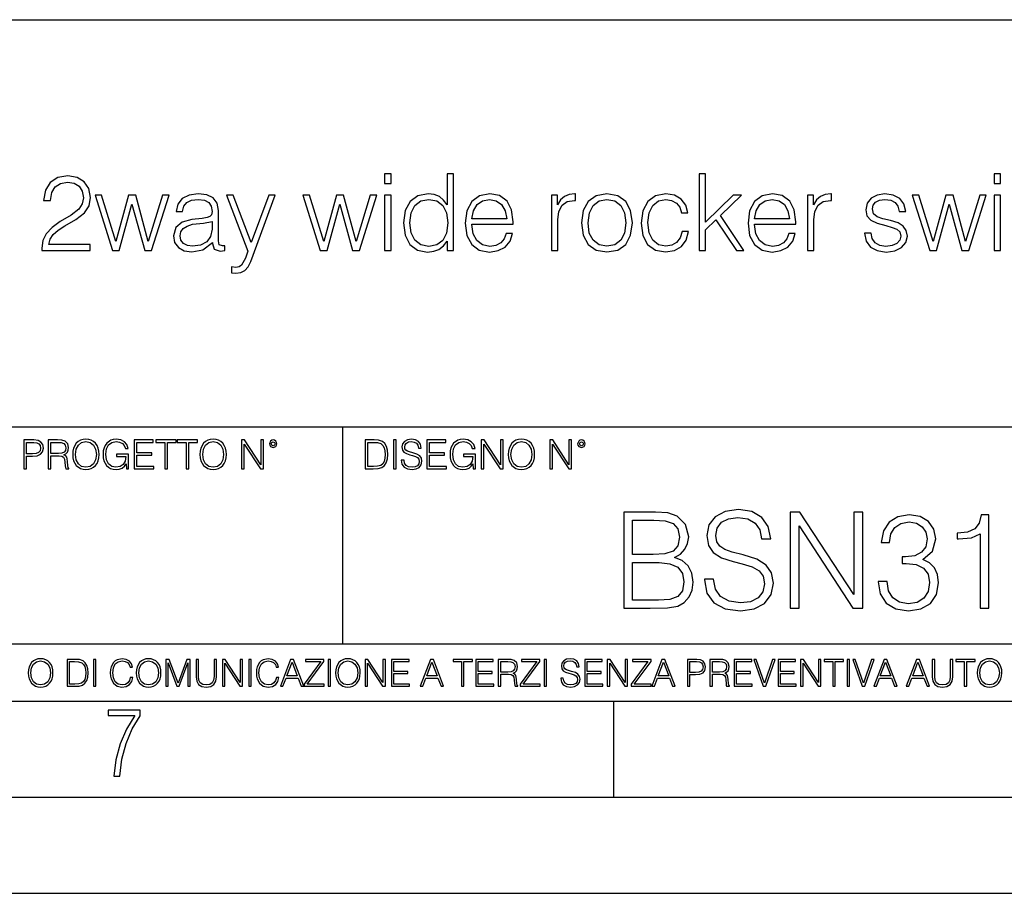
# Model space of a CAD drawing. Extents: x 0 to 420, y 0 to 297.
# Drawn here: x 331 to 382, y 0 to 46 of the extents above; entities that cross this region are included whole.
import ezdxf

# ---------------------------------------------------------------- set-up
doc = ezdxf.new("R2010")
doc.units = 0
doc.layers.get('0').update_dxf_attribs({"linetype": 'CONTINUOUS'})

msp = doc.modelspace()

# ---------------------------------------------------------------- linework, layer by layer
at = {"color": 7}
for p, q in [((234.999802, 45.500252), (410, 45.500252)), ((254.999802, 24.300249), (410, 24.300249)), ((347.77301, 13.00025), (347.77301, 24.300249)), ((234.999802, 13.00025), (410, 13.00025)), ((25.000401, 9.99976), (410, 9.99976)), ((234.999802, 10.00025), (410, 10.00025)), ((361.875, 4.99976), (361.875, 9.99976)), ((267.5, 4.99976), (415, 4.99976)), ((0, 0), (420, 0)), ((0, 0), (420, 0))]:
    msp.add_line(p, q, dxfattribs=at)
for points in [[(349.947968, 36.975822), (350.281769, 36.975822), (350.281769, 37.476517), (349.947968, 37.476517)], [(353.536285, 37.476517), (353.202484, 37.476517), (353.202484, 35.863167), (353.018921, 36.107948), (352.796387, 36.291538), (352.523773, 36.39724), (352.206665, 36.436184), (351.678162, 36.330482), (351.272034, 36.035625), (351.010559, 35.557186), (350.921539, 34.917408), (351.010559, 34.272064), (351.266479, 33.799187), (351.661469, 33.498772), (352.184418, 33.398632), (352.501526, 33.437572), (352.774109, 33.537712), (353.007782, 33.715736), (353.202484, 33.966087), (353.202484, 33.476517), (353.536285, 33.476517)], [(366.315125, 33.476517), (366.648926, 33.476517), (366.648926, 34.561356), (367.194153, 35.084305), (368.267853, 33.476517), (368.651733, 33.476517), (367.427795, 35.306835), (368.518188, 36.363861), (368.089844, 36.363861), (366.648926, 34.961914), (366.648926, 37.476517), (366.315125, 37.476517)], [(381.6698, 36.975822), (382.003601, 36.975822), (382.003601, 37.476517), (381.6698, 37.476517)], [(332.106506, 33.476517), (334.61557, 33.476517), (334.61557, 33.788059), (332.46814, 33.788059), (332.534882, 34.060661), (332.701782, 34.311008), (332.952148, 34.539104), (333.302612, 34.767197), (333.881226, 35.095432), (334.326263, 35.440357), (334.559937, 35.807533), (334.637817, 36.241467), (334.554382, 36.70322), (334.315155, 37.059269), (333.942413, 37.281803), (333.458405, 37.36525), (332.929871, 37.276237), (332.540466, 37.02589), (332.2901, 36.625336), (332.195526, 36.07457), (332.562714, 36.07457), (332.618347, 36.491817), (332.790802, 36.792233), (333.06897, 36.970257), (333.447266, 37.037018), (333.786621, 36.981384), (334.048096, 36.825611), (334.209442, 36.569702), (334.27063, 36.230343), (334.209442, 35.902107), (334.031433, 35.623943), (333.625305, 35.323528), (333.057831, 34.984165), (332.63504, 34.678185), (332.334625, 34.355515), (332.156586, 33.999466), (332.100952, 33.593346)], [(340.97995, 33.893764), (340.97995, 33.849258), (341.080109, 33.54884), (341.391632, 33.4487), (341.630859, 33.476517), (341.630859, 33.726864), (341.508484, 33.721302), (341.330444, 33.782497), (341.302612, 33.988338), (341.302612, 35.562748), (341.230316, 35.935486), (341.030029, 36.213654), (340.696228, 36.374989), (340.245605, 36.436184), (339.767151, 36.369423), (339.411102, 36.180271), (339.183014, 35.885418), (339.099579, 35.501553), (339.427795, 35.501553), (339.489014, 35.779716), (339.65033, 35.979996), (339.900696, 36.096825), (340.245605, 36.141331), (340.579407, 36.102386), (340.801941, 35.985558), (340.924316, 35.790844), (340.963257, 35.51268), (340.94101, 35.340218), (340.857574, 35.24564), (340.701782, 35.190006), (340.457001, 35.139938), (339.90625, 35.08987), (339.416687, 34.961914), (339.071747, 34.672623), (338.954926, 34.238686), (339.016113, 33.893764), (339.210846, 33.63229), (339.511261, 33.465389), (339.911804, 33.404194), (340.479248, 33.521023)], [(354.493164, 34.856209), (356.646179, 34.856209), (356.646179, 34.967476), (356.557159, 35.590565), (356.317932, 36.052315), (355.928497, 36.336044), (355.416687, 36.436184), (354.882599, 36.330482), (354.48761, 36.035625), (354.231689, 35.55162), (354.148254, 34.906281), (354.231689, 34.266502), (354.482056, 33.793625), (354.877045, 33.498772), (355.405548, 33.398632), (355.861755, 33.470955), (356.223358, 33.660107), (356.479248, 33.966087), (356.607208, 34.366642), (356.273438, 34.366642), (356.173279, 34.082916), (355.989685, 33.87151), (355.739349, 33.737991), (355.427795, 33.693485), (355.043945, 33.765808), (354.749084, 33.9939), (354.559937, 34.349953), (354.493164, 34.83952)], [(358.632263, 33.476517), (358.966064, 33.476517), (358.966064, 35.078743), (359.021667, 35.518242), (359.183014, 35.83535), (359.455627, 36.024502), (359.839478, 36.091259), (359.884003, 36.091259), (359.884003, 36.436184), (359.845032, 36.436184), (359.550201, 36.39724), (359.30542, 36.2971), (359.105133, 36.113514), (358.954926, 35.857601), (358.954926, 36.363861), (358.632263, 36.363861)], [(360.195526, 34.917408), (360.278992, 34.272064), (360.540466, 33.793625), (360.957703, 33.498772), (361.519592, 33.404194), (362.081482, 33.504333), (362.498718, 33.793625), (362.754639, 34.272064), (362.849213, 34.917408), (362.754639, 35.562748), (362.498718, 36.035625), (362.081482, 36.330482), (361.519592, 36.436184), (360.957703, 36.330482), (360.540466, 36.035625), (360.278992, 35.557186)], [(365.430573, 34.472343), (365.330444, 34.144112), (365.146851, 33.899326), (364.896484, 33.749119), (364.590515, 33.699047), (364.201111, 33.776936), (363.90625, 34.016155), (363.711517, 34.400021), (363.644775, 34.928532), (363.711517, 35.440357), (363.90625, 35.824223), (364.201111, 36.05788), (364.584961, 36.141331), (364.885376, 36.091259), (365.135742, 35.952179), (365.308197, 35.729645), (365.402771, 35.445919), (365.725433, 35.445919), (365.61972, 35.846474), (365.386078, 36.15802), (365.030029, 36.363861), (364.584961, 36.436184), (364.050903, 36.330482), (363.644775, 36.030064), (363.388855, 35.546059), (363.299835, 34.900719), (363.388855, 34.266502), (363.639191, 33.799187), (364.039764, 33.504333), (364.562714, 33.404194), (365.030029, 33.476517), (365.397217, 33.68792), (365.641968, 34.021717), (365.764374, 34.472343)], [(369.208038, 34.856209), (371.361023, 34.856209), (371.361023, 34.967476), (371.272034, 35.590565), (371.032806, 36.052315), (370.643372, 36.336044), (370.131531, 36.436184), (369.597473, 36.330482), (369.202484, 36.035625), (368.946564, 35.55162), (368.863129, 34.906281), (368.946564, 34.266502), (369.196899, 33.793625), (369.591919, 33.498772), (370.120422, 33.398632), (370.576599, 33.470955), (370.938232, 33.660107), (371.194153, 33.966087), (371.322083, 34.366642), (370.988281, 34.366642), (370.888153, 34.082916), (370.704559, 33.87151), (370.454224, 33.737991), (370.14267, 33.693485), (369.758789, 33.765808), (369.463959, 33.9939), (369.274811, 34.349953), (369.208038, 34.83952)], [(371.956299, 33.476517), (372.2901, 33.476517), (372.2901, 35.078743), (372.345734, 35.518242), (372.50708, 35.83535), (372.779663, 36.024502), (373.163544, 36.091259), (373.208038, 36.091259), (373.208038, 36.436184), (373.169098, 36.436184), (372.874237, 36.39724), (372.629456, 36.2971), (372.429199, 36.113514), (372.278992, 35.857601), (372.278992, 36.363861), (371.956299, 36.363861)], [(374.932678, 34.377769), (375.016113, 33.971649), (375.244202, 33.660107), (375.594696, 33.470955), (376.056458, 33.398632), (376.512634, 33.465389), (376.857544, 33.63229), (377.080078, 33.893764), (377.157959, 34.227558), (377.102356, 34.527977), (376.946564, 34.750507), (376.67395, 34.911842), (376.278992, 35.039799), (375.878418, 35.134377), (375.583557, 35.234512), (375.399963, 35.390285), (375.338776, 35.646198), (375.377716, 35.840912), (375.505676, 36.002247), (375.711517, 36.102386), (375.984131, 36.141331), (376.2901, 36.096825), (376.518188, 35.97443), (376.668396, 35.779716), (376.735168, 35.518242), (377.080078, 35.518242), (376.97995, 35.902107), (376.76297, 36.191399), (376.423615, 36.369423), (375.989685, 36.436184), (375.578003, 36.369423), (375.266449, 36.202526), (375.060608, 35.935486), (374.993866, 35.601692), (375.055054, 35.279018), (375.255341, 35.062054), (375.578003, 34.900719), (376.03418, 34.772762), (376.367981, 34.68375), (376.612762, 34.589172), (376.76297, 34.450092), (376.813049, 34.233124), (376.757416, 34.010593), (376.607208, 33.843693), (376.367981, 33.73243), (376.039734, 33.693485), (375.72821, 33.743553), (375.488983, 33.882637), (375.333221, 34.099606), (375.277588, 34.377769)], [(335.783844, 33.476517), (336.134338, 33.476517), (336.796356, 35.89098), (337.463959, 33.476517), (337.820007, 33.476517), (338.726837, 36.363861), (338.387451, 36.363861), (337.647552, 33.949394), (336.996643, 36.363861), (336.623901, 36.363861), (335.961884, 33.949394), (335.2164, 36.363861), (334.877045, 36.363861)], [(342.977173, 32.914627), (344.256744, 36.363861), (343.911804, 36.363861), (342.99942, 33.899326), (342.064789, 36.363861), (341.70874, 36.363861), (342.83252, 33.443138), (342.699005, 33.081524), (342.504303, 32.714348), (342.376343, 32.61977), (342.198303, 32.586391), (341.970215, 32.625336), (341.970215, 32.319355), (342.203888, 32.291538), (342.470917, 32.330482), (342.676758, 32.441746), (342.843658, 32.636459)], [(346.598877, 33.476517), (346.949371, 33.476517), (347.611389, 35.89098), (348.278992, 33.476517), (348.63504, 33.476517), (349.54184, 36.363861), (349.202484, 36.363861), (348.462585, 33.949394), (347.811676, 36.363861), (347.438934, 36.363861), (346.776886, 33.949394), (346.031433, 36.363861), (345.692047, 36.363861)], [(349.947968, 33.476517), (350.281769, 33.476517), (350.281769, 36.363861), (349.947968, 36.363861)], [(351.266479, 34.917408), (351.327667, 35.440357), (351.522369, 35.824223), (351.833923, 36.05788), (352.25116, 36.141331), (352.662842, 36.05788), (352.968842, 35.824223), (353.163544, 35.440357), (353.230316, 34.917408), (353.163544, 34.388893), (352.974396, 34.005028), (352.662842, 33.77137), (352.25116, 33.693485), (351.833923, 33.77137), (351.527954, 34.010593), (351.333221, 34.394459)], [(354.493164, 35.128811), (354.57663, 35.55162), (354.765778, 35.868729), (355.0495, 36.069008), (355.411102, 36.141331), (355.761597, 36.069008), (356.039764, 35.87429), (356.217773, 35.55162), (356.301239, 35.128811)], [(360.540466, 34.917408), (360.607208, 35.440357), (360.796356, 35.824223), (361.10791, 36.05788), (361.519592, 36.141331), (361.931274, 36.05788), (362.242828, 35.824223), (362.431976, 35.440357), (362.504303, 34.917408), (362.431976, 34.388893), (362.242828, 34.010593), (361.931274, 33.776936), (361.519592, 33.699047), (361.10791, 33.776936), (360.796356, 34.010593), (360.601654, 34.388893)], [(369.208038, 35.128811), (369.291504, 35.55162), (369.480652, 35.868729), (369.764374, 36.069008), (370.125977, 36.141331), (370.476471, 36.069008), (370.754639, 35.87429), (370.932678, 35.55162), (371.016113, 35.128811)], [(378.320709, 33.476517), (378.671204, 33.476517), (379.333221, 35.89098), (380.000824, 33.476517), (380.356873, 33.476517), (381.263672, 36.363861), (380.924316, 36.363861), (380.184387, 33.949394), (379.533508, 36.363861), (379.160767, 36.363861), (378.498718, 33.949394), (377.753235, 36.363861), (377.413879, 36.363861)], [(381.6698, 33.476517), (382.003601, 33.476517), (382.003601, 36.363861), (381.6698, 36.363861)], [(340.963257, 34.995293), (340.968842, 34.589172), (340.89093, 34.210869), (340.68512, 33.932705), (340.362427, 33.754681), (339.950745, 33.699047), (339.678162, 33.737991), (339.472321, 33.843693), (339.34436, 34.016155), (339.299835, 34.244251), (339.338806, 34.444527), (339.461182, 34.616989), (339.661469, 34.750507), (339.94519, 34.856209), (340.518219, 34.895153)], [(331.166687, 22.109638), (331.304382, 22.109638), (331.304382, 22.760542), (331.623566, 22.760542), (331.867645, 22.785578), (332.042908, 22.864853), (332.147217, 22.998373), (332.182678, 23.188219), (332.151398, 23.371807), (332.057495, 23.503241), (331.905212, 23.582518), (331.690338, 23.609638), (331.166687, 23.609638)], [(332.426758, 22.109638), (332.564453, 22.109638), (332.564453, 22.781404), (333.002563, 22.781404), (333.150696, 22.766802), (333.240387, 22.716732), (333.286285, 22.618679), (333.309235, 22.462212), (333.325928, 22.264019), (333.33844, 22.170139), (333.359314, 22.109638), (333.511597, 22.109638), (333.511597, 22.130501), (333.480316, 22.178484), (333.463623, 22.268192), (333.444855, 22.493505), (333.430237, 22.620766), (333.403137, 22.718817), (333.348877, 22.791836), (333.25708, 22.841906), (333.359314, 22.896147), (333.436493, 22.975424), (333.482391, 23.081821), (333.499084, 23.211168), (333.451111, 23.411446), (333.315491, 23.549137), (333.140259, 23.601294), (332.92746, 23.609638), (332.426758, 23.609638)], [(333.711884, 22.858595), (333.722321, 22.681265), (333.759857, 22.526884), (333.897552, 22.278624), (334.114532, 22.122156), (334.248047, 22.082518), (334.398254, 22.067913), (334.546387, 22.082518), (334.679901, 22.122156), (334.798798, 22.186829), (334.898956, 22.278624), (334.978241, 22.391279), (335.036652, 22.526884), (335.072113, 22.681265), (335.0867, 22.858595), (335.074188, 23.033838), (335.036652, 23.188219), (334.978241, 23.323824), (334.898956, 23.438568), (334.798798, 23.528275), (334.679901, 23.592949), (334.546387, 23.634672), (334.398254, 23.649277), (334.248047, 23.634672), (334.114532, 23.592949), (333.997711, 23.528275), (333.897552, 23.438568), (333.759857, 23.188219), (333.722321, 23.031752)], [(336.503265, 22.109638), (336.613831, 22.109638), (336.613831, 22.879457), (335.987976, 22.879457), (335.987976, 22.756371), (336.482391, 22.756371), (336.482391, 22.750111), (336.44693, 22.512281), (336.342621, 22.337038), (336.177826, 22.228554), (335.958771, 22.191002), (335.741791, 22.236898), (335.576965, 22.370417), (335.470581, 22.583212), (335.43512, 22.864853), (335.470581, 23.148581), (335.576965, 23.355118), (335.745972, 23.482378), (335.975433, 23.52619), (336.150696, 23.501154), (336.294647, 23.430222), (336.396851, 23.319653), (336.453186, 23.173616), (336.595062, 23.173616), (336.52829, 23.371807), (336.398956, 23.522017), (336.211182, 23.615896), (335.973358, 23.649277), (335.825226, 23.634672), (335.691711, 23.595034), (335.478912, 23.440653), (335.399658, 23.327997), (335.341248, 23.194479), (335.30368, 23.038012), (335.293243, 22.862768), (335.30368, 22.685438), (335.339142, 22.528971), (335.472656, 22.278624), (335.568634, 22.186829), (335.685455, 22.122156), (335.816895, 22.082518), (335.965027, 22.067913), (336.134003, 22.090862), (336.282135, 22.149277), (336.401031, 22.245243), (336.488647, 22.37459)], [(336.918427, 22.109638), (337.926086, 22.109638), (337.926086, 22.232725), (337.056122, 22.232725), (337.056122, 22.818956), (337.828033, 22.818956), (337.828033, 22.942045), (337.056122, 22.942045), (337.056122, 23.486551), (337.901031, 23.486551), (337.901031, 23.609638), (336.918427, 23.609638)], [(338.499786, 22.109638), (338.637482, 22.109638), (338.637482, 23.486551), (339.104797, 23.486551), (339.104797, 23.609638), (338.032471, 23.609638), (338.032471, 23.486551), (338.499786, 23.486551)], [(339.60965, 22.109638), (339.747345, 22.109638), (339.747345, 23.486551), (340.214661, 23.486551), (340.214661, 23.609638), (339.142334, 23.609638), (339.142334, 23.486551), (339.60965, 23.486551)], [(340.335663, 22.858595), (340.3461, 22.681265), (340.383667, 22.526884), (340.521332, 22.278624), (340.738312, 22.122156), (340.871826, 22.082518), (341.022034, 22.067913), (341.170166, 22.082518), (341.30368, 22.122156), (341.422607, 22.186829), (341.522736, 22.278624), (341.60202, 22.391279), (341.660431, 22.526884), (341.695892, 22.681265), (341.71051, 22.858595), (341.697968, 23.033838), (341.660431, 23.188219), (341.60202, 23.323824), (341.522736, 23.438568), (341.422607, 23.528275), (341.30368, 23.592949), (341.170166, 23.634672), (341.022034, 23.649277), (340.871826, 23.634672), (340.738312, 23.592949), (340.62149, 23.528275), (340.521332, 23.438568), (340.383667, 23.188219), (340.3461, 23.031752)], [(342.50119, 22.109638), (342.638855, 22.109638), (342.638855, 23.396843), (343.481689, 22.109638), (343.634003, 22.109638), (343.634003, 23.609638), (343.496307, 23.609638), (343.496307, 22.322433), (342.653473, 23.609638), (342.50119, 23.609638)], [(343.949036, 23.411446), (343.963623, 23.334255), (344.005341, 23.271669), (344.145142, 23.21534), (344.284912, 23.271669), (344.32663, 23.334255), (344.343323, 23.411446), (344.32663, 23.486551), (344.284912, 23.551224), (344.220215, 23.592949), (344.145142, 23.609638), (344.067932, 23.592949), (344.005341, 23.551224)], [(349.29248, 23.609638), (348.939911, 23.609638), (348.939911, 22.109638), (349.352997, 22.109638), (349.607513, 22.12007), (349.801514, 22.174311), (349.935028, 22.278624), (350.035187, 22.428831), (350.095673, 22.62285), (350.116547, 22.862768), (350.095673, 23.085995), (350.041443, 23.271669), (349.951721, 23.41979), (349.832825, 23.528275), (349.634613, 23.59712), (349.394714, 23.609638)], [(350.404449, 22.109638), (350.542145, 22.109638), (350.542145, 23.609638), (350.404449, 23.609638)], [(350.81543, 22.564436), (350.81543, 22.554005), (350.850891, 22.345383), (350.959381, 22.193087), (351.134613, 22.101294), (351.374542, 22.067913), (351.589417, 22.099207), (351.752136, 22.184742), (351.85437, 22.320347), (351.891937, 22.50185), (351.862732, 22.662489), (351.777191, 22.783491), (351.631134, 22.873199), (351.420441, 22.942045), (351.245209, 22.985855), (351.130463, 23.023407), (351.053253, 23.075563), (351.007355, 23.146496), (350.992767, 23.242462), (351.013611, 23.361376), (351.080383, 23.451084), (351.188873, 23.505327), (351.336975, 23.52619), (351.491364, 23.503241), (351.608185, 23.438568), (351.679138, 23.334255), (351.706238, 23.192392), (351.848114, 23.192392), (351.810577, 23.384325), (351.710419, 23.528275), (351.553955, 23.617983), (351.343262, 23.649277), (351.136719, 23.617983), (350.98233, 23.536619), (350.884277, 23.409361), (350.850891, 23.246634), (350.875946, 23.088081), (350.95105, 22.97751), (351.078308, 22.898233), (351.259796, 22.839819), (351.401672, 22.804354), (351.558136, 22.754284), (351.666626, 22.693783), (351.729187, 22.608248), (351.750061, 22.487246), (351.725037, 22.364159), (351.652008, 22.270279), (351.535187, 22.209778), (351.376617, 22.191002), (351.197205, 22.216036), (351.065765, 22.289055), (350.984406, 22.405884), (350.957306, 22.564436)], [(352.15271, 22.109638), (353.160339, 22.109638), (353.160339, 22.232725), (352.290405, 22.232725), (352.290405, 22.818956), (353.062286, 22.818956), (353.062286, 22.942045), (352.290405, 22.942045), (352.290405, 23.486551), (353.135315, 23.486551), (353.135315, 23.609638), (352.15271, 23.609638)], [(354.562286, 22.109638), (354.672882, 22.109638), (354.672882, 22.879457), (354.046997, 22.879457), (354.046997, 22.756371), (354.541443, 22.756371), (354.541443, 22.750111), (354.505981, 22.512281), (354.401672, 22.337038), (354.236847, 22.228554), (354.017792, 22.191002), (353.800812, 22.236898), (353.636017, 22.370417), (353.529602, 22.583212), (353.494141, 22.864853), (353.529602, 23.148581), (353.636017, 23.355118), (353.804993, 23.482378), (354.034485, 23.52619), (354.209717, 23.501154), (354.353668, 23.430222), (354.455902, 23.319653), (354.512238, 23.173616), (354.654083, 23.173616), (354.587341, 23.371807), (354.457977, 23.522017), (354.270233, 23.615896), (354.03241, 23.649277), (353.884277, 23.634672), (353.750763, 23.595034), (353.537964, 23.440653), (353.458679, 23.327997), (353.400269, 23.194479), (353.362732, 23.038012), (353.352295, 22.862768), (353.362732, 22.685438), (353.398193, 22.528971), (353.531708, 22.278624), (353.627655, 22.186829), (353.744507, 22.122156), (353.875916, 22.082518), (354.024048, 22.067913), (354.193024, 22.090862), (354.341156, 22.149277), (354.460083, 22.245243), (354.547699, 22.37459)], [(354.977448, 22.109638), (355.115143, 22.109638), (355.115143, 23.396843), (355.957977, 22.109638), (356.110291, 22.109638), (356.110291, 23.609638), (355.972595, 23.609638), (355.972595, 22.322433), (355.129761, 23.609638), (354.977448, 23.609638)], [(356.3815, 22.858595), (356.391937, 22.681265), (356.429474, 22.526884), (356.567169, 22.278624), (356.784149, 22.122156), (356.917664, 22.082518), (357.067871, 22.067913), (357.215973, 22.082518), (357.349518, 22.122156), (357.468414, 22.186829), (357.568573, 22.278624), (357.647827, 22.391279), (357.706238, 22.526884), (357.74173, 22.681265), (357.756317, 22.858595), (357.743805, 23.033838), (357.706238, 23.188219), (357.647827, 23.323824), (357.568573, 23.438568), (357.468414, 23.528275), (357.349518, 23.592949), (357.215973, 23.634672), (357.067871, 23.649277), (356.917664, 23.634672), (356.784149, 23.592949), (356.667297, 23.528275), (356.567169, 23.438568), (356.429474, 23.188219), (356.391937, 23.031752)], [(358.546997, 22.109638), (358.684692, 22.109638), (358.684692, 23.396843), (359.527527, 22.109638), (359.67981, 22.109638), (359.67981, 23.609638), (359.542145, 23.609638), (359.542145, 22.322433), (358.69931, 23.609638), (358.546997, 23.609638)], [(359.994843, 23.411446), (360.00946, 23.334255), (360.051178, 23.271669), (360.190948, 23.21534), (360.330719, 23.271669), (360.372467, 23.334255), (360.38913, 23.411446), (360.372467, 23.486551), (360.330719, 23.551224), (360.266052, 23.592949), (360.190948, 23.609638), (360.11377, 23.592949), (360.051178, 23.551224)], [(331.304382, 22.883631), (331.304382, 23.486551), (331.684082, 23.486551), (331.842621, 23.467775), (331.953186, 23.413532), (332.017853, 23.321739), (332.040802, 23.190306), (332.013702, 23.046356), (331.938599, 22.952475), (331.809235, 22.898233), (331.625641, 22.883631)], [(332.564453, 22.904491), (332.564453, 23.486551), (332.95459, 23.486551), (333.11731, 23.478205), (333.244568, 23.434395), (333.325928, 23.338428), (333.357239, 23.206995), (333.332184, 23.067219), (333.261261, 22.973337), (333.138184, 22.919096), (332.962921, 22.904491)], [(333.85376, 22.858595), (333.893402, 23.138149), (334.003967, 23.34886), (334.177124, 23.480291), (334.398254, 23.52619), (334.62149, 23.480291), (334.792542, 23.34886), (334.905212, 23.140236), (334.944855, 22.858595), (334.905212, 22.574867), (334.792542, 22.366245), (334.62149, 22.234812), (334.398254, 22.191002), (334.175018, 22.234812), (334.003967, 22.366245), (333.891296, 22.574867)], [(340.477539, 22.858595), (340.517181, 23.138149), (340.627747, 23.34886), (340.800903, 23.480291), (341.022034, 23.52619), (341.24527, 23.480291), (341.416321, 23.34886), (341.528992, 23.140236), (341.568634, 22.858595), (341.528992, 22.574867), (341.416321, 22.366245), (341.24527, 22.234812), (341.022034, 22.191002), (340.798798, 22.234812), (340.627747, 22.366245), (340.515076, 22.574867)], [(344.044983, 23.413532), (344.074188, 23.484465), (344.145142, 23.515759), (344.213959, 23.484465), (344.24527, 23.413532), (344.216064, 23.3426), (344.145142, 23.313393), (344.072113, 23.340515)], [(349.077606, 22.232725), (349.077606, 23.486551), (349.352997, 23.486551), (349.582458, 23.47612), (349.757721, 23.41979), (349.851593, 23.330084), (349.918365, 23.206995), (349.960083, 23.050528), (349.97467, 22.858595), (349.960083, 22.658318), (349.918365, 22.497677), (349.847412, 22.37459), (349.747284, 22.289055), (349.584564, 22.24107), (349.367584, 22.232725)], [(356.523346, 22.858595), (356.562988, 23.138149), (356.673553, 23.34886), (356.84671, 23.480291), (357.067871, 23.52619), (357.291077, 23.480291), (357.462158, 23.34886), (357.574829, 23.140236), (357.614441, 22.858595), (357.574829, 22.574867), (357.462158, 22.366245), (357.291077, 22.234812), (357.067871, 22.191002), (356.844635, 22.234812), (356.673553, 22.366245), (356.560913, 22.574867)], [(360.09082, 23.413532), (360.120026, 23.484465), (360.190948, 23.515759), (360.259796, 23.484465), (360.291077, 23.413532), (360.261871, 23.3426), (360.190948, 23.313393), (360.11792, 23.340515)], [(362.394348, 14.852427), (363.778198, 14.852427), (364.675293, 14.866335), (365.217712, 14.963692), (365.544556, 15.151453), (365.794891, 15.436571), (365.947876, 15.784276), (366.00351, 16.201523), (365.93399, 16.667448), (365.739258, 17.049923), (365.433289, 17.328087), (365.029938, 17.494986), (365.342896, 17.668839), (365.579315, 17.919186), (365.718414, 18.218212), (365.774048, 18.572872), (365.614105, 19.205694), (365.169037, 19.650757), (364.682251, 19.810701), (364.049408, 19.852427), (362.394348, 19.852427)], [(366.601562, 16.368422), (366.601562, 16.333651), (366.719788, 15.63824), (367.081421, 15.13059), (367.665558, 14.82461), (368.465271, 14.713345), (369.181549, 14.817656), (369.723969, 15.102775), (370.064728, 15.55479), (370.18988, 16.159798), (370.092529, 16.695263), (369.807404, 17.098602), (369.320618, 17.397629), (368.618256, 17.627113), (368.034119, 17.773149), (367.651642, 17.898323), (367.394348, 18.072176), (367.241364, 18.308617), (367.192657, 18.628504), (367.262207, 19.024887), (367.484741, 19.323914), (367.846344, 19.504721), (368.340088, 19.574263), (368.854706, 19.497766), (369.244141, 19.28219), (369.48056, 18.934484), (369.570984, 18.461605), (370.043854, 18.461605), (369.918671, 19.101383), (369.584869, 19.581217), (369.063324, 19.880243), (368.360962, 19.984554), (367.672516, 19.880243), (367.157898, 19.609032), (366.831055, 19.184834), (366.719788, 18.642412), (366.803253, 18.113901), (367.053589, 17.745333), (367.477783, 17.481077), (368.082794, 17.286362), (368.555664, 17.168142), (369.07724, 17.001244), (369.438843, 16.799576), (369.647461, 16.514458), (369.71701, 16.111118), (369.633575, 15.700827), (369.390167, 15.387893), (369.000732, 15.186223), (368.472229, 15.123636), (367.874176, 15.207086), (367.436066, 15.45048), (367.164856, 15.83991), (367.074463, 16.368422)], [(371.059143, 14.852427), (371.518127, 14.852427), (371.518127, 19.143108), (374.327576, 14.852427), (374.835236, 14.852427), (374.835236, 19.852427), (374.376251, 19.852427), (374.376251, 15.561745), (371.566803, 19.852427), (371.059143, 19.852427)], [(375.641907, 16.243248), (375.641907, 16.22934), (375.746216, 15.589561), (376.059143, 15.116682), (376.552887, 14.817656), (377.22049, 14.713345), (377.867218, 14.817656), (378.360962, 15.102775), (378.673889, 15.561745), (378.785156, 16.166752), (378.729523, 16.597906), (378.56958, 16.952566), (378.312286, 17.216822), (377.957611, 17.390675), (378.458313, 17.814875), (378.632172, 18.454651), (378.534821, 18.969255), (378.263611, 19.365639), (377.8255, 19.62294), (377.255249, 19.713345), (376.657196, 19.609032), (376.2052, 19.330868), (375.913116, 18.871899), (375.794891, 18.266891), (376.226044, 18.266891), (376.302551, 18.718908), (376.504211, 19.059658), (376.817139, 19.268282), (377.248291, 19.344776), (377.630768, 19.275236), (377.92981, 19.094429), (378.124512, 18.809311), (378.194061, 18.454651), (378.117554, 18.044359), (377.901978, 17.759241), (377.540375, 17.578434), (377.053589, 17.522802), (376.87973, 17.529757), (376.87973, 17.175097), (377.088348, 17.182051), (377.62384, 17.119465), (378.006287, 16.931704), (378.235779, 16.618769), (378.312286, 16.18066), (378.235779, 15.714735), (378.020203, 15.36703), (377.665558, 15.151453), (377.192688, 15.081912), (376.740662, 15.158407), (376.399902, 15.387893), (376.184326, 15.749506), (376.114777, 16.243248)], [(380.947876, 14.852427), (381.40686, 14.852427), (381.40686, 19.713345), (381.00351, 19.713345), (380.8992, 19.275236), (380.669739, 18.97621), (380.287262, 18.802357), (379.772644, 18.753677), (379.744843, 18.753677), (379.744843, 18.454651), (379.814362, 18.454651), (380.49588, 18.517239), (380.947876, 18.725863)], [(363.965973, 19.442135), (364.55011, 19.40041), (364.967346, 19.261328), (365.217712, 18.983164), (365.301147, 18.545055), (365.210754, 18.093039), (364.960419, 17.821829), (364.529236, 17.682747), (363.924255, 17.647976), (362.853302, 17.647976), (362.853302, 19.442135)], [(362.853302, 15.262718), (362.853302, 17.237684), (364.237183, 17.237684), (364.793518, 17.168142), (365.203796, 16.980381), (365.447205, 16.660494), (365.53064, 16.222385), (365.447205, 15.749506), (365.203796, 15.457434), (364.793518, 15.304443), (364.202393, 15.262718)], [(331.400146, 11.480855), (331.409882, 11.315348), (331.444946, 11.171259), (331.573456, 10.939548), (331.77594, 10.793511), (331.900574, 10.756516), (332.040771, 10.742886), (332.179016, 10.756516), (332.303619, 10.793511), (332.414612, 10.853873), (332.508087, 10.939548), (332.582062, 11.044694), (332.636597, 11.171259), (332.669678, 11.315348), (332.683319, 11.480855), (332.671631, 11.644416), (332.636597, 11.788505), (332.582062, 11.91507), (332.508087, 12.022162), (332.414612, 12.10589), (332.303619, 12.166252), (332.179016, 12.205194), (332.040771, 12.218824), (331.900574, 12.205194), (331.77594, 12.166252), (331.666901, 12.10589), (331.573456, 12.022162), (331.444946, 11.788505), (331.409882, 11.642468)], [(331.532562, 11.480855), (331.56955, 11.741774), (331.67276, 11.938436), (331.834351, 12.061106), (332.040771, 12.103943), (332.249115, 12.061106), (332.408783, 11.938436), (332.513916, 11.74372), (332.550903, 11.480855), (332.513916, 11.216043), (332.408783, 11.021328), (332.249115, 10.898658), (332.040771, 10.857768), (331.832428, 10.898658), (331.67276, 11.021328), (331.567596, 11.216043)], [(333.750366, 12.181828), (333.421295, 12.181828), (333.421295, 10.781829), (333.806824, 10.781829), (334.044373, 10.791565), (334.225464, 10.842191), (334.350098, 10.939548), (334.443542, 11.079742), (334.5, 11.260827), (334.51947, 11.48475), (334.5, 11.693094), (334.449402, 11.866391), (334.365662, 12.004639), (334.254669, 12.10589), (334.069702, 12.170146), (333.845764, 12.181828)], [(333.549805, 10.89671), (333.549805, 12.066947), (333.806824, 12.066947), (334.020996, 12.057211), (334.18457, 12.004639), (334.272186, 11.920911), (334.334503, 11.806029), (334.373444, 11.659993), (334.387085, 11.480855), (334.373444, 11.293929), (334.334503, 11.143998), (334.268311, 11.029117), (334.174835, 10.949284), (334.022949, 10.904499), (333.820465, 10.89671)], [(334.788177, 10.781829), (334.916687, 10.781829), (334.916687, 12.181828), (334.788177, 12.181828)], [(336.708069, 11.239408), (336.669128, 11.077795), (336.581512, 10.957072), (336.45105, 10.88308), (336.2836, 10.857768), (336.081085, 10.898658), (335.929199, 11.019381), (335.831848, 11.21799), (335.798767, 11.486697), (335.831848, 11.751509), (335.927277, 11.944277), (336.077209, 12.063053), (336.279694, 12.103943), (336.439362, 12.080577), (336.565918, 12.014374), (336.653564, 11.909228), (336.694458, 11.772927), (336.821014, 11.772927), (336.774292, 11.955959), (336.6633, 12.096154), (336.49585, 12.185723), (336.279694, 12.218824), (336.026581, 12.168199), (335.921417, 12.107838), (335.831848, 12.02411), (335.709167, 11.794346), (335.676086, 11.64831), (335.666351, 11.48475), (335.676086, 11.317295), (335.709167, 11.171259), (335.829895, 10.937601), (336.022675, 10.791565), (336.275818, 10.742886), (336.499725, 10.777935), (336.671082, 10.873344), (336.783997, 11.029117), (336.834656, 11.239408)], [(337.021576, 11.480855), (337.031311, 11.315348), (337.066345, 11.171259), (337.194855, 10.939548), (337.397369, 10.793511), (337.521973, 10.756516), (337.66217, 10.742886), (337.800415, 10.756516), (337.925049, 10.793511), (338.036041, 10.853873), (338.129486, 10.939548), (338.203491, 11.044694), (338.257996, 11.171259), (338.291107, 11.315348), (338.304749, 11.480855), (338.29306, 11.644416), (338.257996, 11.788505), (338.203491, 11.91507), (338.129486, 12.022162), (338.036041, 12.10589), (337.925049, 12.166252), (337.800415, 12.205194), (337.66217, 12.218824), (337.521973, 12.205194), (337.397369, 12.166252), (337.28833, 12.10589), (337.194855, 12.022162), (337.066345, 11.788505), (337.031311, 11.642468)], [(337.153961, 11.480855), (337.190979, 11.741774), (337.294159, 11.938436), (337.45578, 12.061106), (337.66217, 12.103943), (337.870514, 12.061106), (338.030182, 11.938436), (338.135345, 11.74372), (338.172333, 11.480855), (338.135345, 11.216043), (338.030182, 11.021328), (337.870514, 10.898658), (337.66217, 10.857768), (337.453827, 10.898658), (337.294159, 11.021328), (337.189026, 11.216043)], [(338.553955, 10.781829), (338.682495, 10.781829), (338.682495, 12.002691), (339.138123, 10.781829), (339.256897, 10.781829), (339.702789, 12.002691), (339.702789, 10.781829), (339.831299, 10.781829), (339.831299, 12.181828), (339.650208, 12.181828), (339.196533, 10.949284), (338.735046, 12.181828), (338.553955, 12.181828)], [(340.133118, 12.181828), (340.133118, 11.282246), (340.166199, 11.046641), (340.265503, 10.877239), (340.43103, 10.777935), (340.664673, 10.742886), (340.896393, 10.777935), (341.06189, 10.877239), (341.163147, 11.046641), (341.198212, 11.282246), (341.198212, 12.181828), (341.069702, 12.181828), (341.069702, 11.29977), (341.046326, 11.103108), (340.974274, 10.964861), (340.84967, 10.88308), (340.664673, 10.857768), (340.477753, 10.88308), (340.353149, 10.964861), (340.283051, 11.103108), (340.261627, 11.29977), (340.261627, 12.181828)], [(341.5, 10.781829), (341.62854, 10.781829), (341.62854, 11.98322), (342.415161, 10.781829), (342.557312, 10.781829), (342.557312, 12.181828), (342.428802, 12.181828), (342.428802, 10.980438), (341.642151, 12.181828), (341.5, 12.181828)], [(342.880554, 10.781829), (343.009064, 10.781829), (343.009064, 12.181828), (342.880554, 12.181828)], [(344.31366, 11.239408), (344.274689, 11.077795), (344.187073, 10.957072), (344.05661, 10.88308), (343.88916, 10.857768), (343.686646, 10.898658), (343.53479, 11.019381), (343.437439, 11.21799), (343.404327, 11.486697), (343.437439, 11.751509), (343.532837, 11.944277), (343.68277, 12.063053), (343.885254, 12.103943), (344.044922, 12.080577), (344.171509, 12.014374), (344.259125, 11.909228), (344.300018, 11.772927), (344.426575, 11.772927), (344.379852, 11.955959), (344.26886, 12.096154), (344.10141, 12.185723), (343.885254, 12.218824), (343.632141, 12.168199), (343.526978, 12.107838), (343.437439, 12.02411), (343.314758, 11.794346), (343.281647, 11.64831), (343.271912, 11.48475), (343.281647, 11.317295), (343.314758, 11.171259), (343.435486, 10.937601), (343.628235, 10.791565), (343.881378, 10.742886), (344.105286, 10.777935), (344.276642, 10.873344), (344.389587, 11.029117), (344.440216, 11.239408)], [(344.521973, 10.781829), (344.656342, 10.781829), (344.81601, 11.210201), (345.446899, 11.210201), (345.604614, 10.781829), (345.738953, 10.781829), (345.207397, 12.181828), (345.053558, 12.181828)], [(344.858826, 11.325084), (345.129517, 12.045528), (345.4021, 11.325084)], [(345.764282, 10.781829), (346.804047, 10.781829), (346.804047, 10.89671), (345.916138, 10.89671), (346.790405, 12.070842), (346.790405, 12.181828), (345.830475, 12.181828), (345.830475, 12.066947), (346.630737, 12.066947), (345.764282, 10.900605)], [(347.004578, 10.781829), (347.133118, 10.781829), (347.133118, 12.181828), (347.004578, 12.181828)], [(347.395966, 11.480855), (347.405701, 11.315348), (347.440765, 11.171259), (347.569275, 10.939548), (347.771759, 10.793511), (347.896393, 10.756516), (348.036591, 10.742886), (348.174835, 10.756516), (348.299438, 10.793511), (348.410431, 10.853873), (348.503906, 10.939548), (348.577881, 11.044694), (348.632416, 11.171259), (348.665527, 11.315348), (348.679138, 11.480855), (348.66745, 11.644416), (348.632416, 11.788505), (348.577881, 11.91507), (348.503906, 12.022162), (348.410431, 12.10589), (348.299438, 12.166252), (348.174835, 12.205194), (348.036591, 12.218824), (347.896393, 12.205194), (347.771759, 12.166252), (347.66272, 12.10589), (347.569275, 12.022162), (347.440765, 11.788505), (347.405701, 11.642468)], [(347.528381, 11.480855), (347.565369, 11.741774), (347.668579, 11.938436), (347.8302, 12.061106), (348.036591, 12.103943), (348.244934, 12.061106), (348.404602, 11.938436), (348.509735, 11.74372), (348.546753, 11.480855), (348.509735, 11.216043), (348.404602, 11.021328), (348.244934, 10.898658), (348.036591, 10.857768), (347.828247, 10.898658), (347.668579, 11.021328), (347.563416, 11.216043)], [(348.930328, 10.781829), (349.058838, 10.781829), (349.058838, 11.98322), (349.84549, 10.781829), (349.98761, 10.781829), (349.98761, 12.181828), (349.859131, 12.181828), (349.859131, 10.980438), (349.072449, 12.181828), (348.930328, 12.181828)], [(350.301117, 10.781829), (351.241577, 10.781829), (351.241577, 10.89671), (350.429626, 10.89671), (350.429626, 11.443859), (351.150085, 11.443859), (351.150085, 11.558742), (350.429626, 11.558742), (350.429626, 12.066947), (351.218231, 12.066947), (351.218231, 12.181828), (350.301117, 12.181828)], [(351.800415, 10.781829), (351.934784, 10.781829), (352.094452, 11.210201), (352.725311, 11.210201), (352.883026, 10.781829), (353.017395, 10.781829), (352.485809, 12.181828), (352.332001, 12.181828)], [(352.137268, 11.325084), (352.407928, 12.045528), (352.680542, 11.325084)], [(353.950073, 10.781829), (354.078583, 10.781829), (354.078583, 12.066947), (354.51474, 12.066947), (354.51474, 12.181828), (353.513916, 12.181828), (353.513916, 12.066947), (353.950073, 12.066947)], [(354.688049, 10.781829), (355.62851, 10.781829), (355.62851, 10.89671), (354.816559, 10.89671), (354.816559, 11.443859), (355.536987, 11.443859), (355.536987, 11.558742), (354.816559, 11.558742), (354.816559, 12.066947), (355.605133, 12.066947), (355.605133, 12.181828), (354.688049, 12.181828)], [(355.866058, 10.781829), (355.994568, 10.781829), (355.994568, 11.408811), (356.403473, 11.408811), (356.541718, 11.395181), (356.625458, 11.348449), (356.668274, 11.256933), (356.689697, 11.110897), (356.705292, 10.925918), (356.71698, 10.838296), (356.73645, 10.781829), (356.878571, 10.781829), (356.878571, 10.8013), (356.849365, 10.846085), (356.833801, 10.929812), (356.816284, 11.140104), (356.802643, 11.258881), (356.777344, 11.350396), (356.726685, 11.418547), (356.641022, 11.465278), (356.73645, 11.515904), (356.808472, 11.589895), (356.851318, 11.6892), (356.866882, 11.809923), (356.822113, 11.99685), (356.695557, 12.125361), (356.531982, 12.17404), (356.333374, 12.181828), (355.866058, 12.181828)], [(355.994568, 11.523693), (355.994568, 12.066947), (356.358704, 12.066947), (356.510559, 12.059158), (356.629333, 12.018269), (356.705292, 11.928699), (356.734497, 11.806029), (356.711121, 11.67557), (356.644928, 11.587949), (356.530029, 11.537323), (356.366486, 11.523693)], [(357.003204, 10.781829), (358.042969, 10.781829), (358.042969, 10.89671), (357.15509, 10.89671), (358.029358, 12.070842), (358.029358, 12.181828), (357.069397, 12.181828), (357.069397, 12.066947), (357.86969, 12.066947), (357.003204, 10.900605)], [(358.24353, 10.781829), (358.37204, 10.781829), (358.37204, 12.181828), (358.24353, 12.181828)], [(359.113892, 11.206307), (359.113892, 11.196571), (359.147003, 11.001857), (359.24826, 10.859715), (359.411804, 10.77404), (359.635742, 10.742886), (359.836304, 10.772093), (359.988159, 10.851926), (360.083588, 10.978491), (360.118622, 11.147893), (360.09137, 11.297823), (360.011536, 11.410758), (359.875244, 11.494485), (359.678589, 11.558742), (359.515015, 11.599631), (359.407898, 11.63468), (359.335876, 11.683359), (359.29303, 11.749562), (359.279419, 11.83913), (359.298889, 11.950118), (359.361176, 12.033846), (359.462433, 12.084472), (359.600677, 12.103943), (359.744781, 12.082524), (359.853821, 12.022162), (359.920013, 11.924806), (359.945312, 11.792399), (360.077728, 11.792399), (360.042694, 11.971537), (359.949219, 12.10589), (359.803192, 12.189617), (359.606537, 12.218824), (359.413757, 12.189617), (359.269653, 12.113679), (359.178162, 11.994903), (359.147003, 11.843025), (359.170349, 11.695042), (359.240479, 11.591843), (359.359253, 11.517851), (359.528625, 11.463331), (359.661041, 11.430229), (359.807068, 11.383498), (359.908325, 11.32703), (359.966736, 11.247197), (359.986206, 11.134263), (359.96286, 11.019381), (359.894714, 10.931759), (359.785675, 10.875292), (359.637695, 10.857768), (359.470215, 10.881133), (359.347565, 10.949284), (359.271606, 11.058324), (359.246307, 11.206307)], [(360.362, 10.781829), (361.30249, 10.781829), (361.30249, 10.89671), (360.49054, 10.89671), (360.49054, 11.443859), (361.210968, 11.443859), (361.210968, 11.558742), (360.49054, 11.558742), (360.49054, 12.066947), (361.279114, 12.066947), (361.279114, 12.181828), (360.362, 12.181828)], [(361.540039, 10.781829), (361.668549, 10.781829), (361.668549, 11.98322), (362.4552, 10.781829), (362.597351, 10.781829), (362.597351, 12.181828), (362.468842, 12.181828), (362.468842, 10.980438), (361.68219, 12.181828), (361.540039, 12.181828)], [(362.788177, 10.781829), (363.827942, 10.781829), (363.827942, 10.89671), (362.940063, 10.89671), (363.814331, 12.070842), (363.814331, 12.181828), (362.85437, 12.181828), (362.85437, 12.066947), (363.654663, 12.066947), (362.788177, 10.900605)], [(363.853271, 10.781829), (363.98761, 10.781829), (364.147278, 11.210201), (364.778137, 11.210201), (364.935852, 10.781829), (365.070221, 10.781829), (364.538635, 12.181828), (364.384827, 12.181828)], [(364.190125, 11.325084), (364.460754, 12.045528), (364.733368, 11.325084)], [(365.704987, 10.781829), (365.833496, 10.781829), (365.833496, 11.389339), (366.131409, 11.389339), (366.359253, 11.412705), (366.522797, 11.486697), (366.620148, 11.611315), (366.653259, 11.788505), (366.624023, 11.959854), (366.536438, 12.082524), (366.394287, 12.156516), (366.193726, 12.181828), (365.704987, 12.181828)], [(365.833496, 11.504221), (365.833496, 12.066947), (366.187866, 12.066947), (366.335876, 12.049423), (366.439087, 11.998796), (366.49942, 11.913122), (366.520844, 11.790452), (366.495544, 11.656098), (366.425415, 11.568477), (366.304718, 11.517851), (366.133362, 11.504221)], [(366.881073, 10.781829), (367.009583, 10.781829), (367.009583, 11.408811), (367.418488, 11.408811), (367.556732, 11.395181), (367.640442, 11.348449), (367.683289, 11.256933), (367.704712, 11.110897), (367.720276, 10.925918), (367.731995, 10.838296), (367.751465, 10.781829), (367.893585, 10.781829), (367.893585, 10.8013), (367.86438, 10.846085), (367.848816, 10.929812), (367.831299, 11.140104), (367.817627, 11.258881), (367.792328, 11.350396), (367.741699, 11.418547), (367.656036, 11.465278), (367.751465, 11.515904), (367.823486, 11.589895), (367.866333, 11.6892), (367.881897, 11.809923), (367.837097, 11.99685), (367.710571, 12.125361), (367.546997, 12.17404), (367.348389, 12.181828), (366.881073, 12.181828)], [(367.009583, 11.523693), (367.009583, 12.066947), (367.373718, 12.066947), (367.525574, 12.059158), (367.644348, 12.018269), (367.720276, 11.928699), (367.749512, 11.806029), (367.726135, 11.67557), (367.659912, 11.587949), (367.545044, 11.537323), (367.38147, 11.523693)], [(368.140869, 10.781829), (369.08136, 10.781829), (369.08136, 10.89671), (368.269409, 10.89671), (368.269409, 11.443859), (368.989838, 11.443859), (368.989838, 11.558742), (368.269409, 11.558742), (368.269409, 12.066947), (369.057983, 12.066947), (369.057983, 12.181828), (368.140869, 12.181828)], [(369.647949, 10.781829), (369.786224, 10.781829), (370.271057, 12.181828), (370.140594, 12.181828), (369.718079, 10.94539), (369.295532, 12.181828), (369.161194, 12.181828)], [(370.424896, 10.781829), (371.365356, 10.781829), (371.365356, 10.89671), (370.553406, 10.89671), (370.553406, 11.443859), (371.273865, 11.443859), (371.273865, 11.558742), (370.553406, 11.558742), (370.553406, 12.066947), (371.34198, 12.066947), (371.34198, 12.181828), (370.424896, 12.181828)], [(371.602905, 10.781829), (371.731445, 10.781829), (371.731445, 11.98322), (372.518066, 10.781829), (372.660217, 10.781829), (372.660217, 12.181828), (372.531708, 12.181828), (372.531708, 10.980438), (371.745056, 12.181828), (371.602905, 12.181828)], [(373.271606, 10.781829), (373.400146, 10.781829), (373.400146, 12.066947), (373.836304, 12.066947), (373.836304, 12.181828), (372.835449, 12.181828), (372.835449, 12.066947), (373.271606, 12.066947)], [(374.019348, 10.781829), (374.147827, 10.781829), (374.147827, 12.181828), (374.019348, 12.181828)], [(374.80011, 10.781829), (374.938385, 10.781829), (375.423218, 12.181828), (375.292755, 12.181828), (374.870239, 10.94539), (374.447693, 12.181828), (374.313354, 12.181828)], [(375.41156, 10.781829), (375.545898, 10.781829), (375.705566, 11.210201), (376.336426, 11.210201), (376.494141, 10.781829), (376.62851, 10.781829), (376.096924, 12.181828), (375.943115, 12.181828)], [(375.748413, 11.325084), (376.019043, 12.045528), (376.291656, 11.325084)], [(377.097778, 10.781829), (377.232117, 10.781829), (377.391785, 11.210201), (378.022675, 11.210201), (378.180389, 10.781829), (378.314758, 10.781829), (377.783173, 12.181828), (377.629333, 12.181828)], [(377.434631, 11.325084), (377.705292, 12.045528), (377.977905, 11.325084)], [(378.453003, 12.181828), (378.453003, 11.282246), (378.486084, 11.046641), (378.585388, 10.877239), (378.750916, 10.777935), (378.984558, 10.742886), (379.216278, 10.777935), (379.381775, 10.877239), (379.483032, 11.046641), (379.518066, 11.282246), (379.518066, 12.181828), (379.389587, 12.181828), (379.389587, 11.29977), (379.366211, 11.103108), (379.294159, 10.964861), (379.169556, 10.88308), (378.984558, 10.857768), (378.797638, 10.88308), (378.673035, 10.964861), (378.602905, 11.103108), (378.581512, 11.29977), (378.581512, 12.181828)], [(380.117798, 10.781829), (380.246338, 10.781829), (380.246338, 12.066947), (380.682495, 12.066947), (380.682495, 12.181828), (379.681641, 12.181828), (379.681641, 12.066947), (380.117798, 12.066947)], [(380.79541, 11.480855), (380.805176, 11.315348), (380.84021, 11.171259), (380.968719, 10.939548), (381.171204, 10.793511), (381.295837, 10.756516), (381.436035, 10.742886), (381.57428, 10.756516), (381.698914, 10.793511), (381.809875, 10.853873), (381.903351, 10.939548), (381.977356, 11.044694), (382.03186, 11.171259), (382.064941, 11.315348), (382.078613, 11.480855), (382.066895, 11.644416), (382.03186, 11.788505), (381.977356, 11.91507), (381.903351, 12.022162), (381.809875, 12.10589), (381.698914, 12.166252), (381.57428, 12.205194), (381.436035, 12.218824), (381.295837, 12.205194), (381.171204, 12.166252), (381.062195, 12.10589), (380.968719, 12.022162), (380.84021, 11.788505), (380.805176, 11.642468)], [(380.927826, 11.480855), (380.964844, 11.741774), (381.068024, 11.938436), (381.229614, 12.061106), (381.436035, 12.103943), (381.644379, 12.061106), (381.804047, 11.938436), (381.90918, 11.74372), (381.946167, 11.480855), (381.90918, 11.216043), (381.804047, 11.021328), (381.644379, 10.898658), (381.436035, 10.857768), (381.227692, 10.898658), (381.068024, 11.021328), (380.962891, 11.216043)], [(335.857758, 6.096565), (336.158447, 6.096565), (336.271179, 6.984485), (336.487305, 7.81133), (336.806763, 8.563008), (337.229584, 9.239518), (337.229584, 9.544888), (335.552399, 9.544888), (335.552399, 9.263008), (336.942993, 9.263008), (336.506073, 8.548914), (336.181915, 7.778444), (335.961121, 6.956297)]]:
    msp.add_lwpolyline(points, close=True, dxfattribs=at)

doc.saveas('drawing.dxf')
